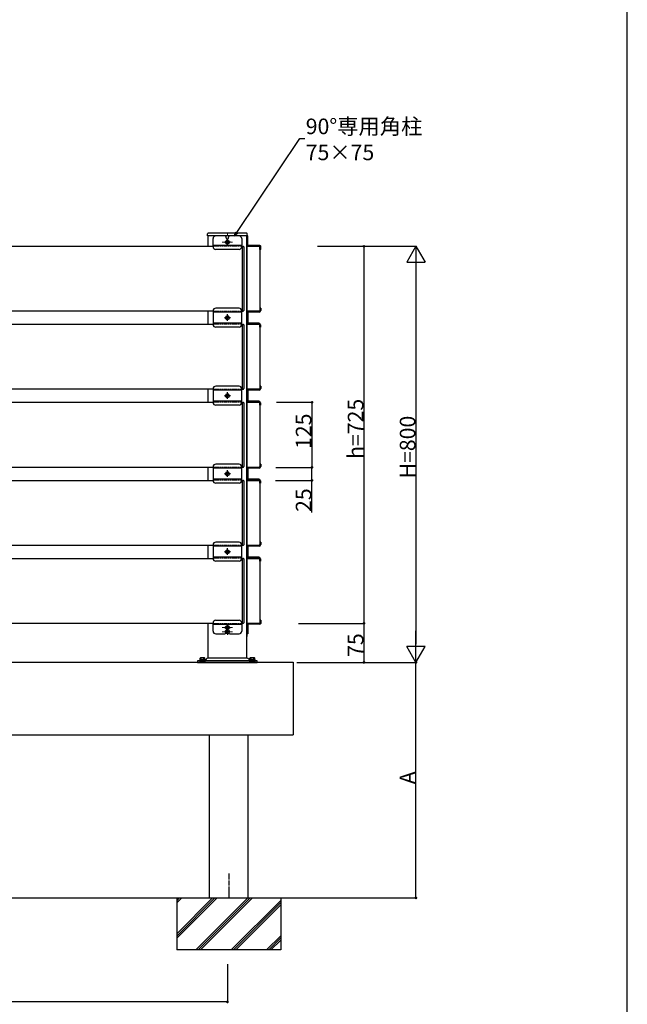
# Model space of a CAD drawing. Extents: x 0 to 27500, y 0 to 20000.
# Drawn here: x 12332 to 13500, y 13793 to 15686 of the extents above; entities that cross this region are included whole.
import ezdxf

# ---------------------------------------------------------------- set-up
doc = ezdxf.new("R2010")
doc.units = 0
for name, pattern in [('YCENTER_1', [13, 10, -1, 1, -1]), ('YDIVIDE_1', [15, 10, -1, 1, -1, 1, -1]), ('YHIDDEN_1', [4, 3, -1])]:
    doc.linetypes.add(name, pattern=pattern)
for name, color, linetype in [('YKK_A1', 4, 'CONTINUOUS'), ('YKK_F1', 7, 'CONTINUOUS'), ('YKK_N1', 2, 'CONTINUOUS'), ('YKK_Z1', 7, 'CONTINUOUS')]:
    doc.layers.add(name, color=color, linetype=linetype)
doc.styles.get("Standard").update_dxf_attribs({"font": 'txt.shx', "bigfont": 'extfont.shx'})

msp = doc.modelspace()

# ---------------------------------------------------------------- linework, layer by layer
at = {"layer": 'YKK_A1', "linetype": 'Continuous'}
for p, q in [((12692.5, 15270), (12692.7, 15274.1)), ((12769.5, 15270), (12692.5, 15270)), ((12693.5, 15270), (12693.5, 15250)), ((12768.3, 15275), (12693.7, 15275)), ((12730.6, 15259.2), (12730.6, 15260.1)), ((12730.6, 15260.1), (12731.4, 15260.1)), ((12731.4, 15260.1), (12731.4, 15259.2)), ((12768.5, 14458), (12768.5, 15270)), ((12768.5, 15270), (12768.5, 14500)), ((12769.5, 15270), (12769.3, 15274.1)), ((12769.5, 15270), (12769.3, 15274.1)), ((12728.9, 15258.4), (12729.8, 15258.4)), ((12729.8, 15257.6), (12728.9, 15257.6)), ((12730.6, 15256), (12730.6, 15256.8)), ((12731.4, 15256), (12730.6, 15256)), ((12731.4, 15256.8), (12731.4, 15256)), ((12732.2, 15258.4), (12733, 15258.4)), ((12733, 15257.6), (12732.2, 15257.6)), ((12733, 15258.4), (12733, 15257.6)), ((12693.5, 15125), (12693.5, 15100)), ((12693.5, 14525), (12693.5, 14458)), ((12728.9, 14516.6), (12728.9, 14517.4)), ((12728.9, 14517.4), (12729.8, 14517.4)), ((12729.8, 14516.6), (12728.9, 14516.6)), ((12728.9, 14508.6), (12728.9, 14509.4)), ((12728.9, 14509.4), (12729.8, 14509.4)), ((12729.8, 14508.6), (12728.9, 14508.6)), ((12730.6, 14518.2), (12730.6, 14519.1)), ((12730.6, 14519.1), (12731.4, 14519.1)), ((12730.6, 14515), (12730.6, 14515.8)), ((12731.4, 14515), (12730.6, 14515)), ((12730.6, 14510.2), (12730.6, 14511.1)), ((12730.6, 14511.1), (12731.4, 14511.1)), ((12730.6, 14507), (12730.6, 14507.8)), ((12731.4, 14507), (12730.6, 14507)), ((12731.4, 14519.1), (12731.4, 14518.2)), ((12731.4, 14515.8), (12731.4, 14515)), ((12731.4, 14511.1), (12731.4, 14510.2)), ((12731.4, 14507.8), (12731.4, 14507)), ((12732.2, 14517.4), (12733, 14517.4)), ((12733, 14516.6), (12732.2, 14516.6)), ((12732.2, 14509.4), (12733, 14509.4)), ((12733, 14508.6), (12732.2, 14508.6)), ((9407, 14450.5), (12857.5, 14450.5)), ((12788.5, 14453.2), (12673.5, 14453.2)), ((12673.5, 14453.2), (12673.5, 14450)), ((12673.5, 14450), (12788.5, 14450)), ((12788.5, 14450), (12673.5, 14450)), ((12673.5, 14450), (12788.5, 14450)), ((12689, 14454), (12677, 14454)), ((12677, 14454), (12677, 14453.2)), ((12677, 14453.2), (12689, 14453.2)), ((12690.5, 14453.2), (12677.5, 14453.2)), ((12687.7, 14455), (12678.3, 14455)), ((12678.3, 14455), (12678.3, 14454)), ((12679, 14458.5), (12678.4, 14458.1)), ((12678.4, 14455), (12678.4, 14458.1)), ((12687, 14458.5), (12679, 14458.5)), ((12685.5, 14455), (12680.5, 14455)), ((12680.7, 14453.2), (12680.5, 14452.4)), ((12680.5, 14452.4), (12685.5, 14452.4)), ((12680.7, 14455), (12680.7, 14458.1)), ((12680.7, 14454), (12680.7, 14455)), ((12680.7, 14453.2), (12681, 14452.4)), ((12685, 14452.4), (12685.3, 14453.2)), ((12685.3, 14455), (12685.3, 14458.1)), ((12685.3, 14454), (12685.3, 14455)), ((12685.3, 14453.2), (12685.5, 14452.4)), ((12687, 14458.5), (12687.6, 14458.1)), ((12687.6, 14455), (12687.6, 14458.1)), ((12687.7, 14454), (12687.7, 14455)), ((12689, 14453.2), (12689, 14454)), ((12768.7, 14458), (12693.3, 14458)), ((12785, 14454), (12773, 14454)), ((12773, 14454), (12773, 14453.2)), ((12773, 14453.2), (12785, 14453.2)), ((12783.7, 14455), (12774.3, 14455)), ((12774.3, 14455), (12774.3, 14454)), ((12775, 14458.5), (12774.4, 14458.1)), ((12774.4, 14455), (12774.4, 14458.1)), ((12783, 14458.5), (12775, 14458.5)), ((12781.5, 14455), (12776.5, 14455)), ((12776.7, 14453.2), (12776.5, 14452.4)), ((12776.5, 14452.4), (12781.5, 14452.4)), ((12776.7, 14455), (12776.7, 14458.1)), ((12776.7, 14454), (12776.7, 14455)), ((12776.7, 14453.2), (12777, 14452.4)), ((12781, 14452.4), (12781.3, 14453.2)), ((12781.3, 14455), (12781.3, 14458.1)), ((12781.3, 14454), (12781.3, 14455)), ((12781.3, 14453.2), (12781.5, 14452.4)), ((12783, 14458.5), (12783.6, 14458.1)), ((12783.6, 14455), (12783.6, 14458.1)), ((12783.7, 14454), (12783.7, 14455)), ((12785, 14453.2), (12785, 14454)), ((12788.5, 14450), (12788.5, 14453.2)), ((12788.5, 14450), (12788.5, 14453.2)), ((9407, 14310.5), (12857.5, 14310.5)), ((12696, 14310.5), (12696, 13997.2)), ((12771, 13997.2), (12771, 14310.5))]:
    msp.add_line(p, q, dxfattribs=at)
at = {"layer": 'YKK_A1'}
for p, q in [((12703.5, 15249), (12703.5, 15265)), ((12726.2, 15270), (12708.5, 15270)), ((12728.7, 15266), (12728.7, 15267.5)), ((12733.2, 15266), (12733.2, 15267.5)), ((12753.5, 15270), (12735.7, 15270)), ((12758.5, 15265), (12758.5, 15249)), ((12768.5, 15251.5), (12768.5, 15270)), ((12770, 15270), (12768.5, 15270)), ((12770, 15251.5), (12770, 15270)), ((11558.5, 15250), (12703.5, 15250)), ((12758.5, 15251.6), (12703.5, 15251.6)), ((12753.5, 15244), (12708.5, 15244)), ((12728.9, 15257.6), (12728.9, 15258.4)), ((12758.5, 15250), (12759.5, 15250)), ((12759.5, 15250.1), (12759.5, 15125.1)), ((12759.5, 15250.1), (12761.6, 15249.9)), ((12762.5, 15248.9), (12762.5, 15126.3)), ((12768.5, 15125), (12768.5, 15250)), ((12768.5, 15250), (12793.5, 15250)), ((12793.5, 15251.5), (12770, 15251.5)), ((12793.5, 15250), (12770, 15250)), ((12793.5, 15244), (12793.5, 15250)), ((12793.5, 15250), (12793.5, 15125)), ((12795, 15244), (12793.5, 15244)), ((12795, 15244), (12795, 15250)), ((12753.5, 15131.1), (12708.5, 15131.1)), ((12793.5, 15131), (12793.5, 15126.5)), ((12795, 15131), (12793.5, 15131)), ((12795, 15131), (12795, 15126.5)), ((12703.5, 15125), (11558.5, 15125)), ((12703.5, 15126.1), (12703.5, 15099.6)), ((12758.5, 15123.6), (12703.5, 15123.6)), ((12736.7, 15112.6), (12725.2, 15112.6)), ((12728.9, 15112.2), (12728.9, 15113)), ((12728.9, 15113), (12729.8, 15113)), ((12729.8, 15112.2), (12728.9, 15112.2)), ((12730.6, 15113.8), (12730.6, 15114.7)), ((12730.6, 15114.7), (12731.4, 15114.7)), ((12730.6, 15110.6), (12730.6, 15111.4)), ((12731.4, 15110.6), (12730.6, 15110.6)), ((12731, 15106.9), (12731, 15119.4)), ((12731.4, 15114.7), (12731.4, 15113.8)), ((12731.4, 15111.4), (12731.4, 15110.6)), ((12732.2, 15113), (12733, 15113)), ((12733, 15112.2), (12732.2, 15112.2)), ((12733, 15113), (12733, 15112.2)), ((12758.5, 15099.6), (12758.5, 15126.1)), ((12758.5, 15125.1), (12759.5, 15125.1)), ((12759.5, 15125.1), (12761.6, 15125.3)), ((12793.5, 15125), (12768.5, 15125)), ((12768.5, 15122), (12768.5, 15103.5)), ((12770, 15122), (12770, 15103.5)), ((12792, 15125), (12771.5, 15125)), ((12792, 15123.5), (12771.5, 15123.5)), ((11558.5, 15100), (12703.5, 15100)), ((12758.5, 15102.1), (12703.5, 15102.1)), ((12753.5, 15094.6), (12708.5, 15094.6)), ((12758.5, 15100), (12759.5, 15100)), ((12759.5, 15100.1), (12759.5, 14975.1)), ((12759.5, 15100.1), (12761.6, 15099.9)), ((12762.5, 15098.9), (12762.5, 14976.3)), ((12768.5, 14975), (12768.5, 15100)), ((12768.5, 15100), (12793.5, 15100)), ((12791.5, 15102), (12771.5, 15102)), ((12791.5, 15100.5), (12771.5, 15100.5)), ((12793, 15099), (12793, 15094.5)), ((12794.5, 15094.5), (12793, 15094.5)), ((12793.5, 15100), (12793.5, 14975)), ((12794.5, 15099), (12794.5, 15094.5)), ((12703.5, 14976.1), (12703.5, 14949.6)), ((12753.5, 14981.1), (12708.5, 14981.1)), ((12758.5, 14949.6), (12758.5, 14976.1)), ((12793.5, 14981), (12793.5, 14976.5)), ((12795, 14981), (12793.5, 14981)), ((12795, 14981), (12795, 14976.5)), ((12703.5, 14975), (11558.5, 14975)), ((12693.5, 14975), (12693.5, 14950)), ((12758.5, 14973.6), (12703.5, 14973.6)), ((12736.7, 14962.6), (12725.2, 14962.6)), ((12728.9, 14962.2), (12728.9, 14963)), ((12728.9, 14963), (12729.8, 14963)), ((12729.8, 14962.2), (12728.9, 14962.2)), ((12730.6, 14963.8), (12730.6, 14964.7)), ((12730.6, 14964.7), (12731.4, 14964.7)), ((12730.6, 14960.6), (12730.6, 14961.4)), ((12731.4, 14960.6), (12730.6, 14960.6)), ((12731, 14956.9), (12731, 14969.4)), ((12731.4, 14964.7), (12731.4, 14963.8)), ((12731.4, 14961.4), (12731.4, 14960.6)), ((12732.2, 14963), (12733, 14963)), ((12733, 14962.2), (12732.2, 14962.2)), ((12733, 14963), (12733, 14962.2)), ((12758.5, 14975.1), (12759.5, 14975.1)), ((12759.5, 14975.1), (12761.6, 14975.3)), ((12793.5, 14975), (12768.5, 14975)), ((12768.5, 14972), (12768.5, 14953.5)), ((12770, 14972), (12770, 14953.5)), ((12792, 14975), (12771.5, 14975)), ((12792, 14973.5), (12771.5, 14973.5)), ((11558.5, 14950), (12703.5, 14950)), ((12758.5, 14952.1), (12703.5, 14952.1)), ((12753.5, 14944.6), (12708.5, 14944.6)), ((12758.5, 14950), (12759.5, 14950)), ((12759.5, 14950.1), (12759.5, 14825.1)), ((12759.5, 14950.1), (12761.6, 14949.9)), ((12762.5, 14948.9), (12762.5, 14826.3)), ((12768.5, 14825), (12768.5, 14950)), ((12768.5, 14950), (12793.5, 14950)), ((12791.5, 14952), (12771.5, 14952)), ((12791.5, 14950.5), (12771.5, 14950.5)), ((12793, 14949), (12793, 14944.5)), ((12794.5, 14944.5), (12793, 14944.5)), ((12793.5, 14950), (12793.5, 14825)), ((12794.5, 14949), (12794.5, 14944.5)), ((12703.5, 14825), (11558.5, 14825)), ((12693.5, 14825), (12693.5, 14800)), ((12703.5, 14826.1), (12703.5, 14799.6)), ((12753.5, 14831.1), (12708.5, 14831.1)), ((12758.5, 14799.6), (12758.5, 14826.1)), ((12758.5, 14825.1), (12759.5, 14825.1)), ((12759.5, 14825.1), (12761.6, 14825.3)), ((12793.5, 14825), (12768.5, 14825)), ((12792, 14825), (12771.5, 14825)), ((12793.5, 14831), (12793.5, 14826.5)), ((12795, 14831), (12793.5, 14831)), ((12795, 14831), (12795, 14826.5)), ((12758.5, 14823.6), (12703.5, 14823.6)), ((12736.7, 14812.6), (12725.2, 14812.6)), ((12728.9, 14812.2), (12728.9, 14813)), ((12728.9, 14813), (12729.8, 14813)), ((12729.8, 14812.2), (12728.9, 14812.2)), ((12730.6, 14813.8), (12730.6, 14814.7)), ((12730.6, 14814.7), (12731.4, 14814.7)), ((12730.6, 14810.6), (12730.6, 14811.4)), ((12731.4, 14810.6), (12730.6, 14810.6)), ((12731, 14806.9), (12731, 14819.4)), ((12731.4, 14814.7), (12731.4, 14813.8)), ((12731.4, 14811.4), (12731.4, 14810.6)), ((12732.2, 14813), (12733, 14813)), ((12733, 14812.2), (12732.2, 14812.2)), ((12733, 14813), (12733, 14812.2)), ((12768.5, 14822), (12768.5, 14803.5)), ((12770, 14822), (12770, 14803.5)), ((12792, 14823.5), (12771.5, 14823.5)), ((11558.5, 14800), (12703.5, 14800)), ((12758.5, 14802.1), (12703.5, 14802.1)), ((12753.5, 14794.6), (12708.5, 14794.6)), ((12758.5, 14800), (12759.5, 14800)), ((12759.5, 14800.1), (12759.5, 14675.1)), ((12759.5, 14800.1), (12761.6, 14799.9)), ((12762.5, 14798.9), (12762.5, 14676.3)), ((12768.5, 14675), (12768.5, 14800)), ((12768.5, 14800), (12793.5, 14800)), ((12791.5, 14802), (12771.5, 14802)), ((12791.5, 14800.5), (12771.5, 14800.5)), ((12793, 14799), (12793, 14794.5)), ((12794.5, 14794.5), (12793, 14794.5)), ((12793.5, 14800), (12793.5, 14675)), ((12794.5, 14799), (12794.5, 14794.5)), ((12703.5, 14675), (11558.5, 14675)), ((12693.5, 14675), (12693.5, 14650)), ((12703.5, 14676.1), (12703.5, 14649.6)), ((12758.5, 14673.6), (12703.5, 14673.6)), ((12753.5, 14681.1), (12708.5, 14681.1)), ((12758.5, 14649.6), (12758.5, 14676.1)), ((12758.5, 14675.1), (12759.5, 14675.1)), ((12759.5, 14675.1), (12761.6, 14675.3)), ((12793.5, 14675), (12768.5, 14675)), ((12792, 14675), (12771.5, 14675)), ((12792, 14673.5), (12771.5, 14673.5)), ((12793.5, 14681), (12793.5, 14676.5)), ((12795, 14681), (12793.5, 14681)), ((12795, 14681), (12795, 14676.5)), ((12736.7, 14662.6), (12725.2, 14662.6)), ((12728.9, 14662.2), (12728.9, 14663)), ((12728.9, 14663), (12729.8, 14663)), ((12729.8, 14662.2), (12728.9, 14662.2)), ((12730.6, 14663.8), (12730.6, 14664.7)), ((12730.6, 14664.7), (12731.4, 14664.7)), ((12730.6, 14660.6), (12730.6, 14661.4)), ((12731.4, 14660.6), (12730.6, 14660.6)), ((12731, 14656.9), (12731, 14669.4)), ((12731.4, 14664.7), (12731.4, 14663.8)), ((12731.4, 14661.4), (12731.4, 14660.6)), ((12732.2, 14663), (12733, 14663)), ((12733, 14662.2), (12732.2, 14662.2)), ((12733, 14663), (12733, 14662.2)), ((12768.5, 14672), (12768.5, 14653.5)), ((12770, 14672), (12770, 14653.5)), ((11558.5, 14650), (12703.5, 14650)), ((12758.5, 14652.1), (12703.5, 14652.1)), ((12753.5, 14644.6), (12708.5, 14644.6)), ((12758.5, 14650), (12759.5, 14650)), ((12759.5, 14650.1), (12759.5, 14525.1)), ((12759.5, 14650.1), (12761.6, 14649.9)), ((12762.5, 14648.9), (12762.5, 14526.3)), ((12768.5, 14525), (12768.5, 14650)), ((12768.5, 14650), (12793.5, 14650)), ((12791.5, 14652), (12771.5, 14652)), ((12791.5, 14650.5), (12771.5, 14650.5)), ((12793, 14649), (12793, 14644.5)), ((12794.5, 14644.5), (12793, 14644.5)), ((12793.5, 14650), (12793.5, 14525)), ((12794.5, 14649), (12794.5, 14644.5)), ((12703.5, 14525), (11558.5, 14525)), ((12703.5, 14510), (12703.5, 14526)), ((12703.5, 14523.4), (12758.5, 14523.4)), ((12708.5, 14531), (12753.5, 14531)), ((12758.5, 14526), (12758.5, 14510)), ((12758.5, 14525.1), (12759.5, 14525.1)), ((12759.5, 14525.1), (12761.6, 14525.3)), ((12793.5, 14525), (12768.5, 14525)), ((12768.5, 14523.5), (12768.5, 14505)), ((12793.5, 14525), (12770, 14525)), ((12793.5, 14523.5), (12770, 14523.5)), ((12770, 14523.5), (12770, 14505)), ((12793.5, 14531), (12793.5, 14525)), ((12795, 14531), (12793.5, 14531)), ((12795, 14531), (12795, 14525)), ((12708.5, 14505), (12726.2, 14505)), ((12733, 14517.4), (12733, 14516.6)), ((12733, 14509.4), (12733, 14508.6)), ((12735.7, 14505), (12753.5, 14505)), ((12770, 14505), (12768.5, 14505)), ((12690.1, 14456.2), (12688.8, 14454)), ((12771.9, 14456.2), (12772.2, 14455.6)), ((12771.9, 14456.2), (12773.2, 14454)), ((12857.5, 14450.5), (12857.5, 14310.5))]:
    msp.add_line(p, q, dxfattribs=at)
at = {"layer": 'YKK_A1', "linetype": 'YCENTER_1', "lineweight": 13}
for p, q in [((12731, 15275), (12731, 15270)), ((12741, 15258), (12721, 15258)), ((12721, 14517), (12741, 14517)), ((12721, 14509), (12741, 14509))]:
    msp.add_line(p, q, dxfattribs=at)
at = {"layer": 'YKK_A1', "linetype": 'YCENTER_1'}
for p, q in [((12731, 15252.3), (12731, 15263.8)), ((12736.7, 15258), (12725.2, 15258)), ((12731, 14522.8), (12731, 14502.8)), ((12725.2, 14517), (12736.7, 14517)), ((12733.5, 14043.8), (12733.5, 13997.2))]:
    msp.add_line(p, q, dxfattribs=at)
at = {"layer": 'YKK_A1', "linetype": 'YHIDDEN_1', "lineweight": 13}
for p, q in [((12758.5, 15250), (12703.5, 15250)), ((12758.5, 15125.1), (12703.5, 15125.1)), ((12758.5, 15100.6), (12703.5, 15100.6)), ((12758.5, 14975.1), (12703.5, 14975.1)), ((12758.5, 14950.6), (12703.5, 14950.6)), ((12758.5, 14825.1), (12703.5, 14825.1)), ((12758.5, 14800.6), (12703.5, 14800.6)), ((12758.5, 14675.1), (12703.5, 14675.1)), ((12758.5, 14650.6), (12703.5, 14650.6)), ((12703.5, 14525), (12758.5, 14525))]:
    msp.add_line(p, q, dxfattribs=at)
at = {"layer": 'YKK_A1', "linetype": 'YDIVIDE_1'}
msp.add_line((12783.5, 14450), (12683.5, 14450), dxfattribs=at)
at = {"layer": 'YKK_A1', "linetype": 'Continuous'}
for centre in [(12731, 15258), (12731, 14517), (12731, 14509)]:
    msp.add_circle(centre, 3.75, dxfattribs=at)
at = {"layer": 'YKK_A1'}
for centre in [(12731, 15112.6), (12731, 14962.6), (12731, 14812.6), (12731, 14662.6)]:
    msp.add_circle(centre, 3.75, dxfattribs=at)
at = {"layer": 'YKK_A1', "linetype": 'Continuous'}
for centre, radius, start, end in [((12693.7, 15274), 1, 90, 177), ((12768.3, 15274), 1, 3, 90), ((12768.3, 15274), 1, 3, 90), ((12729.8, 15259.2), 0.82, 270, 0), ((12729.8, 15256.8), 0.82, 0, 90), ((12732.2, 15259.2), 0.82, 180, 270), ((12732.2, 15256.8), 0.82, 90, 180), ((12729.8, 14518.2), 0.82, 270, 0), ((12729.8, 14515.8), 0.82, 0, 90), ((12729.8, 14510.2), 0.82, 270, 0), ((12729.8, 14507.8), 0.82, 0, 90), ((12732.2, 14518.2), 0.82, 180, 270), ((12732.2, 14515.8), 0.82, 90, 180), ((12732.2, 14510.2), 0.82, 180, 270), ((12732.2, 14507.8), 0.82, 90, 180), ((12679.5, 14456.5), 2.04, 55.6158, 124.3842), ((12683, 14450.9), 7.64, 72.412, 107.588), ((12686.5, 14456.5), 2.04, 55.6158, 124.3842), ((12775.5, 14456.5), 2.04, 55.6158, 124.3842), ((12779, 14450.9), 7.64, 72.412, 107.588), ((12782.5, 14456.5), 2.04, 55.6158, 124.3842)]:
    msp.add_arc(centre, radius, start, end, dxfattribs=at)
at = {"layer": 'YKK_A1'}
for centre, radius, start, end in [((12708.5, 15265), 5, 90, 180), ((12726.2, 15267.5), 2.5, 0, 90), ((12731, 15266), 2.25, 180, 0), ((12735.7, 15267.5), 2.5, 90, 180), ((12753.5, 15265), 5, 0, 90), ((12708.5, 15249), 5, 180, 270), ((12753.5, 15249), 5, 270, 0), ((12761.5, 15248.9), 1, 0, 85), ((12770, 15251.5), 1.5, 180, 270), ((12793.5, 15250), 1.5, 0, 90), ((12708.5, 15126.1), 5, 90, 180), ((12753.5, 15126.1), 5, 0, 90), ((12729.8, 15113.8), 0.82, 270, 0), ((12729.8, 15111.4), 0.82, 0, 90), ((12732.2, 15113.8), 0.82, 180, 270), ((12732.2, 15111.4), 0.82, 90, 180), ((12761.5, 15126.3), 1, 275, 0), ((12771.5, 15122), 3, 90, 180), ((12771.5, 15122), 1.5, 90, 180), ((12792, 15126.5), 1.5, 270, 0), ((12792, 15126.5), 3, 270, 0), ((12708.5, 15099.6), 5, 180, 270), ((12753.5, 15099.6), 5, 270, 0), ((12761.5, 15098.9), 1, 0, 85), ((12771.5, 15103.5), 3, 180, 270), ((12771.5, 15103.5), 1.5, 180, 270), ((12791.5, 15099), 3, 0, 90), ((12791.5, 15099), 1.5, 0, 90), ((12708.5, 14976.1), 5, 90, 180), ((12753.5, 14976.1), 5, 0, 90), ((12761.5, 14976.3), 1, 275, 0), ((12792, 14976.5), 1.5, 270, 0), ((12792, 14976.5), 3, 270, 0), ((12729.8, 14963.8), 0.82, 270, 0), ((12729.8, 14961.4), 0.82, 0, 90), ((12732.2, 14963.8), 0.82, 180, 270), ((12732.2, 14961.4), 0.82, 90, 180), ((12771.5, 14972), 3, 90, 180), ((12771.5, 14972), 1.5, 90, 180), ((12708.5, 14949.6), 5, 180, 270), ((12753.5, 14949.6), 5, 270, 0), ((12761.5, 14948.9), 1, 0, 85), ((12771.5, 14953.5), 3, 180, 270), ((12771.5, 14953.5), 1.5, 180, 270), ((12791.5, 14949), 3, 0, 90), ((12791.5, 14949), 1.5, 0, 90), ((12708.5, 14826.1), 5, 90, 180), ((12753.5, 14826.1), 5, 0, 90), ((12761.5, 14826.3), 1, 275, 0), ((12771.5, 14822), 3, 90, 180), ((12792, 14826.5), 1.5, 270, 0), ((12792, 14826.5), 3, 270, 0), ((12729.8, 14813.8), 0.82, 270, 0), ((12729.8, 14811.4), 0.82, 0, 90), ((12732.2, 14813.8), 0.82, 180, 270), ((12732.2, 14811.4), 0.82, 90, 180), ((12771.5, 14822), 1.5, 90, 180), ((12708.5, 14799.6), 5, 180, 270), ((12753.5, 14799.6), 5, 270, 0), ((12761.5, 14798.9), 1, 0, 85), ((12771.5, 14803.5), 3, 180, 270), ((12771.5, 14803.5), 1.5, 180, 270), ((12791.5, 14799), 3, 0, 90), ((12791.5, 14799), 1.5, 0, 90), ((12708.5, 14676.1), 5, 90, 180), ((12753.5, 14676.1), 5, 0, 90), ((12761.5, 14676.3), 1, 275, 0), ((12771.5, 14672), 3, 90, 180), ((12771.5, 14672), 1.5, 90, 180), ((12792, 14676.5), 1.5, 270, 0), ((12792, 14676.5), 3, 270, 0), ((12729.8, 14663.8), 0.82, 270, 0), ((12729.8, 14661.4), 0.82, 0, 90), ((12732.2, 14663.8), 0.82, 180, 270), ((12732.2, 14661.4), 0.82, 90, 180), ((12708.5, 14649.6), 5, 180, 270), ((12753.5, 14649.6), 5, 270, 0), ((12761.5, 14648.9), 1, 0, 85), ((12771.5, 14653.5), 3, 180, 270), ((12771.5, 14653.5), 1.5, 180, 270), ((12791.5, 14649), 3, 0, 90), ((12791.5, 14649), 1.5, 0, 90), ((12708.5, 14526), 5, 90, 180), ((12753.5, 14526), 5, 0, 90), ((12761.5, 14526.3), 1, 275, 0), ((12770, 14523.5), 1.5, 90, 180), ((12793.5, 14525), 1.5, 270, 0), ((12708.5, 14510), 5, 180, 270), ((12726.2, 14507.5), 2.5, 270, 330.5699), ((12735.7, 14507.5), 2.5, 209.4301, 270), ((12753.5, 14510), 5, 270, 0), ((12693.3, 14454.3), 3.7, 90, 150), ((12768.7, 14454.3), 3.7, 30, 90)]:
    msp.add_arc(centre, radius, start, end, dxfattribs=at)
at = {"layer": 'YKK_F1', "color": 7}
msp.add_line((13500, 0), (13500, 19500), dxfattribs=at)
at = {"layer": 'YKK_N1'}
for p, q in [((12749, 15276.6), (12870.4, 15457.4)), ((12870.4, 15457.4), (12879.9, 15457.4)), ((12904, 15250), (13094.5, 15250)), ((12904, 15250), (12994.5, 15250)), ((12993.5, 15250), (12993.5, 14525)), ((13093.5, 15215), (13093.5, 14485)), ((12825.2, 14950), (12894.5, 14950)), ((12893.5, 14950), (12893.5, 14825)), ((12823.9, 14825), (12894.5, 14825)), ((12823.9, 14825), (12894.5, 14825)), ((12893.5, 14800), (12893.5, 14825)), ((12823.6, 14800), (12894.5, 14800)), ((12893.5, 14738.2), (12893.5, 14800)), ((12867.9, 14525), (12994.5, 14525)), ((12867.9, 14525), (12994.5, 14525)), ((12993.5, 14525), (12993.5, 14450)), ((12864.2, 14450), (12994.5, 14450)), ((12864.2, 14450), (13094.5, 14450)), ((12864.2, 14450), (13094.5, 14450)), ((13093.5, 13997.2), (13093.5, 14450)), ((12841.6, 13997.2), (13094.5, 13997.2)), ((12731, 13869.9), (12731, 13796.2)), ((12731, 13797.2), (11531, 13797.2))]:
    msp.add_line(p, q, dxfattribs=at)
at = {"layer": 'YKK_N1', "linetype": 'ByBlock', "lineweight": -2}
for p, q in [((12744.3, 15269.5), (12747.1, 15277.9)), ((12744.3, 15269.5), (12749, 15276.6)), ((12750.9, 15275.3), (12744.3, 15269.5))]:
    msp.add_line(p, q, dxfattribs=at)
at = {"layer": 'YKK_N1', "lineweight": -2}
for p, q in [((13093.5, 15250), (13076, 15219.7)), ((13093.5, 15250), (13111, 15219.7)), ((13093.5, 15250), (13093.5, 15189.4)), ((13076, 15219.7), (13111, 15219.7)), ((13093.5, 14450), (13093.5, 14510.6)), ((13093.5, 14450), (13076, 14480.3)), ((13111, 14480.3), (13076, 14480.3)), ((13093.5, 14450), (13111, 14480.3))]:
    msp.add_line(p, q, dxfattribs=at)
at = {"layer": 'YKK_N1', "linetype": 'ByBlock', "const_width": 4.25}
for points in [[(12993.5, 15249.5, 1), (12993.5, 15250.5, 1)], [(12893.5, 14949.5, 1), (12893.5, 14950.5, 1)], [(12893.5, 14824.5, 1), (12893.5, 14825.5, 1)], [(12893.5, 14825.5, 1), (12893.5, 14824.5, 1)], [(12893.5, 14800.5, 1), (12893.5, 14799.5, 1)], [(12993.5, 14524.5, 1), (12993.5, 14525.5, 1)], [(12993.5, 14525.5, 1), (12993.5, 14524.5, 1)], [(12993.5, 14450.5, 1), (12993.5, 14449.5, 1)], [(13093.5, 14449.5, 1), (13093.5, 14450.5, 1)], [(13093.5, 13997.7, 1), (13093.5, 13996.7, 1)], [(12730.5, 13797.2, 1), (12731.5, 13797.2, 1)]]:
    msp.add_lwpolyline(points, format="xyb", close=True, dxfattribs=at)
at = {"layer": 'YKK_Z1', "linetype": 'Continuous'}
for p, q in [((9376.3, 13997.2), (13007.6, 13997.2)), ((12633.5, 13919.6), (12711.1, 13997.2)), ((12633.5, 13923.8), (12706.9, 13997.2)), ((12633.5, 13928.1), (12702.6, 13997.2)), ((12633.5, 13987.5), (12643.2, 13997.2)), ((12633.5, 13991.7), (12639, 13997.2)), ((12633.5, 13996), (12634.7, 13997.2)), ((12633.5, 13997.2), (12633.5, 13897.2)), ((12633.5, 13997.2), (12833.5, 13997.2)), ((12642.3, 13997.2), (12717.3, 13997.2)), ((12670.5, 13897.2), (12770.5, 13997.2)), ((12674.8, 13897.2), (12774.8, 13997.2)), ((12679, 13897.2), (12779, 13997.2)), ((12696, 13997.2), (12771, 13997.2)), ((12738.4, 13897.2), (12833.5, 13992.3)), ((12833.5, 13997.2), (12833.5, 13897.2)), ((12742.6, 13897.2), (12833.5, 13988.1)), ((12746.9, 13897.2), (12833.5, 13983.8)), ((12806.3, 13897.2), (12833.5, 13924.4)), ((12810.5, 13897.2), (12833.5, 13920.2)), ((12814.8, 13897.2), (12833.5, 13915.9)), ((12833.5, 13897.2), (12633.5, 13897.2))]:
    msp.add_line(p, q, dxfattribs=at)

# ---------------------------------------------------------------- texts
at = {"layer": 'YKK_N1'}
for s, p in [('90%%d専用角柱', (12881.6, 15465.6)), ('75×75', (12881.6, 15415.6))]:
    msp.add_text(s, height=30, dxfattribs=at).set_placement(p)
for s, p in [('h=725', (12992.5, 14841.1)), ('125', (12892.5, 14860.3)), ('H=800', (13092.5, 14803.6)), ('25', (12892.5, 14739.2)), ('75', (12992.5, 14460.5)), ('A', (13092.5, 14215.6))]:
    msp.add_text(s, height=30, rotation=90, dxfattribs=at).set_placement(p)

doc.saveas('drawing.dxf')
